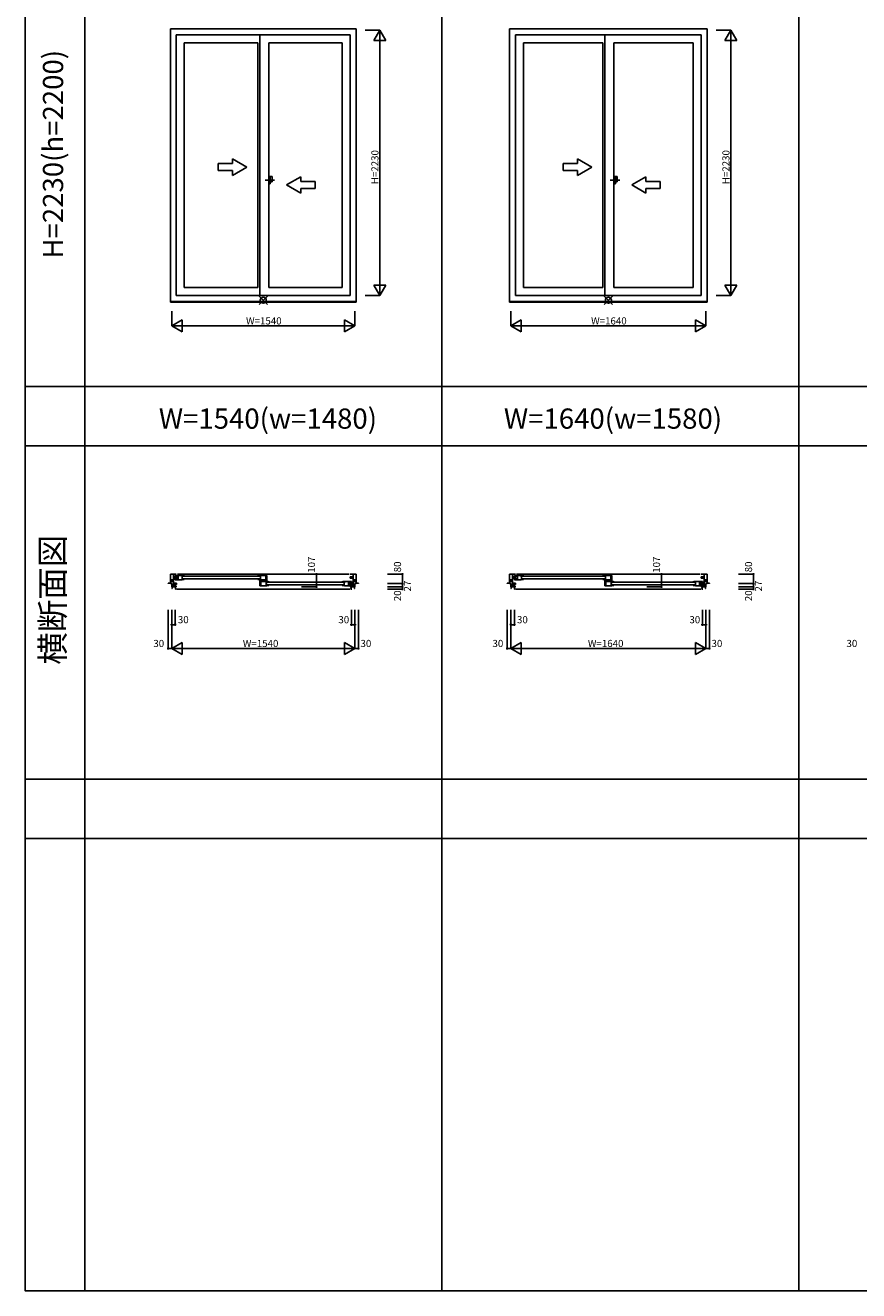
# Model space of a CAD drawing. Extents: x 0 to 27500, y 0 to 20000.
# Drawn here: x 0 to 7004, y 0 to 10636 of the extents above; entities that cross this region are included whole.
import ezdxf
from ezdxf.enums import TextEntityAlignment as Align

# ---------------------------------------------------------------- set-up
doc = ezdxf.new("R2010")
doc.units = 0
doc.linetypes.add('PHANTOM2', pattern=[31.75, 15.875, -3.175, 3.175, -3.175, 3.175, -3.175])
doc.layers.get('0').update_dxf_attribs({"linetype": 'CONTINUOUS'})
for name, color, linetype in [('YKK_A1', 4, 'CONTINUOUS'), ('YKK_A2', 3, 'CONTINUOUS'), ('YKK_B1', 4, 'CONTINUOUS'), ('YKK_B2', 5, 'CONTINUOUS'), ('YKK_C1', 4, 'CONTINUOUS'), ('YKK_C2', 5, 'CONTINUOUS'), ('YKK_F1', 7, 'CONTINUOUS'), ('YKK_IN', 1, 'CONTINUOUS'), ('YKK_N1', 2, 'CONTINUOUS'), ('YKK_Z1', 7, 'CONTINUOUS')]:
    doc.layers.add(name, color=color, linetype=linetype)
doc.styles.add('EXTFONT', font='txt.shx', dxfattribs={"height": 60, "bigfont": 'EXTFONT'})
doc.styles.get("Standard").update_dxf_attribs({"font": 'txt', "bigfont": 'BIGFONT'})

msp = doc.modelspace()

# ---------------------------------------------------------------- linework, layer by layer
at = {"layer": 'YKK_A1'}
for p, q in [((1220, 10605), (1220, 8309)), ((2780, 10605), (1220, 10605)), ((1269, 10556), (1269, 8364)), ((2731, 10556), (1269, 10556)), ((1971, 10556), (1971, 8364)), ((2731, 10556), (2731, 8364)), ((2780, 10605), (2780, 8309)), ((4070, 10605), (4070, 8309)), ((5730, 10605), (4070, 10605)), ((4119, 10556), (4119, 8364)), ((5681, 10556), (4119, 10556)), ((4871, 10556), (4871, 8364)), ((5681, 10556), (5681, 8364)), ((5730, 10605), (5730, 8309)), ((1336, 10488), (1336, 8433)), ((1954, 10488), (1336, 10488)), ((1954, 10488), (1954, 8433)), ((2047, 10488), (2047, 8433)), ((2047, 10488), (2664, 10488)), ((2664, 10488), (2664, 8433)), ((4186, 10488), (4186, 8433)), ((4854, 10488), (4186, 10488)), ((4854, 10488), (4854, 8433)), ((4947, 10488), (4947, 8433)), ((4947, 10488), (5614, 10488)), ((5614, 10488), (5614, 8433)), ((1954, 8433), (1336, 8433)), ((2047, 8433), (2664, 8433)), ((4854, 8433), (4186, 8433)), ((4947, 8433), (5614, 8433)), ((2780, 8315), (1220, 8315)), ((2780, 8309), (1220, 8309)), ((1269, 8364), (2731, 8364)), ((5730, 8315), (4070, 8315)), ((5730, 8309), (4070, 8309)), ((4119, 8364), (5681, 8364))]:
    msp.add_line(p, q, dxfattribs=at)
at = {"layer": 'YKK_A1', "linetype": 'Continuous'}
for p, q in [((1621, 9474), (1621, 9414)), ((1741, 9474), (1621, 9474)), ((1861, 9444), (1741, 9513)), ((1741, 9474), (1741, 9513)), ((4521, 9474), (4521, 9414)), ((4641, 9474), (4521, 9474)), ((4761, 9444), (4641, 9513)), ((4641, 9474), (4641, 9513)), ((1621, 9414), (1741, 9414)), ((1861, 9444), (1741, 9374)), ((1741, 9374), (1741, 9414)), ((2196, 9294), (2316, 9363)), ((2316, 9324), (2316, 9363)), ((4521, 9414), (4641, 9414)), ((4761, 9444), (4641, 9374)), ((4641, 9374), (4641, 9414)), ((5096, 9294), (5216, 9363)), ((5216, 9324), (5216, 9363)), ((2196, 9294), (2316, 9224)), ((2316, 9324), (2436, 9324)), ((2436, 9264), (2316, 9264)), ((2316, 9224), (2316, 9264)), ((2436, 9324), (2436, 9264)), ((5096, 9294), (5216, 9224)), ((5216, 9324), (5336, 9324)), ((5336, 9264), (5216, 9264)), ((5216, 9224), (5216, 9264)), ((5336, 9324), (5336, 9264))]:
    msp.add_line(p, q, dxfattribs=at)
at = {"layer": 'YKK_A1', "linetype": 'PHANTOM2'}
for p, q in [((2095, 9334), (2015, 9334)), ((4995, 9334), (4915, 9334))]:
    msp.add_line(p, q, dxfattribs=at)
at = {"layer": 'YKK_A1'}
msp.add_point((0, 0), dxfattribs=at)
at = {"layer": 'YKK_A2', "linetype": 'Continuous'}
for p, q in [((2047, 9366), (2047, 9302)), ((2047, 9366), (2047, 9302)), ((2059, 9366), (2047, 9366)), ((2059, 9366), (2047, 9366)), ((2059, 9302), (2059, 9366)), ((2059, 9302), (2059, 9366)), ((2074, 9366), (2059, 9366)), ((2074, 9366), (2059, 9366)), ((2074, 9320), (2074, 9366)), ((2074, 9320), (2074, 9366)), ((4947, 9366), (4947, 9302)), ((4947, 9366), (4947, 9302)), ((4959, 9366), (4947, 9366)), ((4959, 9366), (4947, 9366)), ((4959, 9302), (4959, 9366)), ((4959, 9302), (4959, 9366)), ((4974, 9366), (4959, 9366)), ((4974, 9366), (4959, 9366)), ((4974, 9320), (4974, 9366)), ((4974, 9320), (4974, 9366)), ((2047, 9302), (2059, 9302)), ((2047, 9302), (2059, 9302)), ((2059, 9320), (2074, 9320)), ((2059, 9320), (2074, 9320)), ((4947, 9302), (4959, 9302)), ((4947, 9302), (4959, 9302)), ((4959, 9320), (4974, 9320)), ((4959, 9320), (4974, 9320))]:
    msp.add_line(p, q, dxfattribs=at)
at = {"layer": 'YKK_A2'}
msp.add_point((0, 0), dxfattribs=at)
at = {"layer": 'YKK_B1'}
for p, q in [((1220, 6023), (1269, 6023)), ((1220, 5943), (1220, 6023)), ((1220, 5976), (1244, 5976)), ((1244, 5961), (1220, 5961)), ((1244, 5916), (1244, 6023)), ((1270, 5999), (1244, 5999)), ((1244, 5988), (1270, 5988)), ((1319, 6012), (1260, 6012)), ((1260, 6012), (1260, 6002)), ((1285, 6005), (1260, 6005)), ((1260, 6002), (1263, 6002)), ((1263, 5985), (1260, 5985)), ((1260, 5985), (1260, 5976)), ((1285, 5983), (1260, 5983)), ((1318, 5976), (1260, 5976)), ((1266, 6002), (1269, 6002)), ((1266, 5985), (1269, 5985)), ((1269, 6002), (1269, 6005)), ((1269, 5985), (1269, 5983)), ((1270, 6012), (1270, 6005)), ((1270, 5988), (1270, 5999)), ((1270, 5983), (1270, 5976)), ((1279, 6023), (2721, 6023)), ((1285, 6012), (1285, 5976)), ((1312, 6010), (1319, 6010)), ((1312, 6005), (1312, 6010)), ((1319, 6006), (1312, 6005)), ((1314, 6005), (1313, 6005)), ((1317, 6008), (1314, 6006)), ((1314, 6006), (1314, 6006)), ((1314, 6006), (1314, 6005)), ((1320, 6008), (1317, 6008)), ((1320, 6012), (1319, 6012)), ((1319, 6010), (1319, 6012)), ((1319, 5976), (1319, 6006)), ((1319, 5983), (1336, 5983)), ((1320, 6012), (1320, 6007)), ((1336, 6007), (1320, 6007)), ((1323, 6006), (1967, 6006)), ((1967, 5984), (1323, 5984)), ((1336, 6009), (1336, 6007)), ((1336, 5984), (1336, 5979)), ((1954, 6009), (1954, 6007)), ((1954, 6007), (1970, 6007)), ((1954, 5984), (1954, 5979)), ((1971, 5983), (1954, 5983)), ((1970, 6012), (1971, 6012)), ((1970, 6012), (1970, 6007)), ((1970, 6008), (1973, 6008)), ((1971, 6010), (1971, 6012)), ((1971, 6012), (2030, 6012)), ((1977, 6010), (1971, 6010)), ((1971, 5999), (1971, 6006)), ((1971, 6006), (1977, 6005)), ((1971, 5999), (1977, 5999)), ((1971, 5989), (1977, 5989)), ((1971, 5976), (1971, 5989)), ((1971, 5961), (1971, 5969)), ((1971, 5969), (1981, 5969)), ((2030, 5961), (1971, 5961)), ((1971, 5961), (1971, 5925)), ((1972, 5976), (2030, 5976)), ((1973, 6008), (1975, 6006)), ((1975, 6006), (1976, 6006)), ((1976, 6006), (1976, 6005)), ((1976, 6005), (1977, 6005)), ((1977, 5976), (1977, 6012)), ((1980, 5961), (1980, 5925)), ((1981, 5969), (1981, 5961)), ((1993, 5969), (2012, 5969)), ((1993, 5961), (1993, 5969)), ((2002, 5969), (2002, 5961)), ((2030, 5964), (2006, 5964)), ((2016, 5976), (2016, 5964)), ((2021, 6012), (2021, 5976)), ((2023, 5925), (2023, 5961)), ((2023, 5959), (2030, 5959)), ((2027, 5957), (2025, 5955)), ((2030, 5957), (2027, 5957)), ((2030, 6012), (2030, 5964)), ((2031, 5961), (2030, 5961)), ((2030, 5961), (2030, 5956)), ((2030, 5959), (2030, 5961)), ((2047, 5956), (2030, 5956)), ((2047, 5958), (2047, 5956)), ((2664, 5958), (2664, 5956)), ((2664, 5956), (2680, 5956)), ((2680, 5961), (2680, 5956)), ((2680, 5961), (2681, 5961)), ((2680, 5957), (2684, 5957)), ((2681, 5959), (2681, 5961)), ((2681, 5961), (2740, 5961)), ((2688, 5959), (2681, 5959)), ((2684, 5957), (2686, 5955)), ((2688, 5954), (2688, 5959)), ((2715, 5961), (2715, 5925)), ((2730, 5999), (2756, 5999)), ((2730, 5988), (2730, 5999)), ((2756, 5988), (2730, 5988)), ((2730, 5961), (2730, 5954)), ((2780, 6023), (2731, 6023)), ((2740, 5961), (2740, 5951)), ((2756, 5916), (2756, 6023)), ((2780, 5976), (2756, 5976)), ((2756, 5961), (2780, 5961)), ((2780, 5943), (2780, 6023)), ((4070, 6023), (4119, 6023)), ((4070, 5943), (4070, 6023)), ((4070, 5976), (4094, 5976)), ((4094, 5961), (4070, 5961)), ((4094, 5916), (4094, 6023)), ((4120, 5999), (4094, 5999)), ((4094, 5988), (4120, 5988)), ((4169, 6012), (4110, 6012)), ((4110, 6012), (4110, 6002)), ((4135, 6005), (4110, 6005)), ((4110, 6002), (4113, 6002)), ((4113, 5985), (4110, 5985)), ((4110, 5985), (4110, 5976)), ((4135, 5983), (4110, 5983)), ((4168, 5976), (4110, 5976)), ((4116, 6002), (4119, 6002)), ((4116, 5985), (4119, 5985)), ((4119, 6002), (4119, 6005)), ((4119, 5985), (4119, 5983)), ((4120, 6012), (4120, 6005)), ((4120, 5988), (4120, 5999)), ((4120, 5983), (4120, 5976)), ((4129, 6023), (5671, 6023)), ((4135, 6012), (4135, 5976)), ((4162, 6010), (4169, 6010)), ((4162, 6005), (4162, 6010)), ((4169, 6006), (4162, 6005)), ((4164, 6005), (4163, 6005)), ((4167, 6008), (4164, 6006)), ((4164, 6006), (4164, 6006)), ((4164, 6006), (4164, 6005)), ((4170, 6008), (4167, 6008)), ((4170, 6012), (4169, 6012)), ((4169, 6010), (4169, 6012)), ((4169, 5976), (4169, 6006)), ((4169, 5983), (4186, 5983)), ((4170, 6012), (4170, 6007)), ((4186, 6007), (4170, 6007)), ((4173, 6006), (4867, 6006)), ((4867, 5984), (4173, 5984)), ((4186, 6009), (4186, 6007)), ((4186, 5984), (4186, 5979)), ((4854, 6009), (4854, 6007)), ((4854, 6007), (4870, 6007)), ((4854, 5984), (4854, 5979)), ((4871, 5983), (4854, 5983)), ((4870, 6012), (4871, 6012)), ((4870, 6012), (4870, 6007)), ((4870, 6008), (4873, 6008)), ((4871, 6010), (4871, 6012)), ((4871, 6012), (4930, 6012)), ((4877, 6010), (4871, 6010)), ((4871, 5999), (4871, 6006)), ((4871, 6006), (4877, 6005)), ((4871, 5999), (4877, 5999)), ((4871, 5989), (4877, 5989)), ((4871, 5976), (4871, 5989)), ((4871, 5961), (4871, 5969)), ((4871, 5969), (4881, 5969)), ((4930, 5961), (4871, 5961)), ((4871, 5961), (4871, 5925)), ((4872, 5976), (4930, 5976)), ((4873, 6008), (4875, 6006)), ((4875, 6006), (4876, 6006)), ((4876, 6006), (4876, 6005)), ((4876, 6005), (4877, 6005)), ((4877, 5976), (4877, 6012)), ((4880, 5961), (4880, 5925)), ((4881, 5969), (4881, 5961)), ((4893, 5969), (4912, 5969)), ((4893, 5961), (4893, 5969)), ((4902, 5969), (4902, 5961)), ((4930, 5964), (4906, 5964)), ((4916, 5976), (4916, 5964)), ((4921, 6012), (4921, 5976)), ((4923, 5925), (4923, 5961)), ((4923, 5959), (4930, 5959)), ((4927, 5957), (4925, 5955)), ((4930, 5957), (4927, 5957)), ((4930, 6012), (4930, 5964)), ((4931, 5961), (4930, 5961)), ((4930, 5961), (4930, 5956)), ((4930, 5959), (4930, 5961)), ((4947, 5956), (4930, 5956)), ((4947, 5958), (4947, 5956)), ((5614, 5958), (5614, 5956)), ((5614, 5956), (5630, 5956)), ((5630, 5961), (5630, 5956)), ((5630, 5961), (5631, 5961)), ((5630, 5957), (5634, 5957)), ((5631, 5959), (5631, 5961)), ((5631, 5961), (5690, 5961)), ((5638, 5959), (5631, 5959)), ((5634, 5957), (5636, 5955)), ((5638, 5954), (5638, 5959)), ((5665, 5961), (5665, 5925)), ((5680, 5999), (5706, 5999)), ((5680, 5988), (5680, 5999)), ((5706, 5988), (5680, 5988)), ((5680, 5961), (5680, 5954)), ((5730, 6023), (5681, 6023)), ((5690, 5961), (5690, 5951)), ((5706, 5916), (5706, 6023)), ((5730, 5976), (5706, 5976)), ((5706, 5961), (5730, 5961)), ((5730, 5943), (5730, 6023)), ((1200, 5946), (1220, 5946)), ((1200, 5943), (1200, 5946)), ((1220, 5944), (1230, 5944)), ((1230, 5944), (1230, 5916)), ((1230, 5916), (1269, 5916)), ((1233, 5901), (1230, 5901)), ((1233, 5916), (1233, 5901)), ((1244, 5948), (1270, 5948)), ((1270, 5937), (1244, 5937)), ((1260, 5922), (1244, 5923)), ((1261, 5896), (1258, 5896)), ((1268, 5922), (1260, 5922)), ((1261, 5916), (1261, 5896)), ((1268, 5916), (1268, 5922)), ((1270, 5948), (1270, 5937)), ((2730, 5896), (1270, 5896)), ((2029, 5925), (1971, 5925)), ((2030, 5955), (2023, 5954)), ((2024, 5954), (2023, 5954)), ((2030, 5948), (2023, 5948)), ((2030, 5938), (2023, 5938)), ((2025, 5955), (2024, 5954)), ((2025, 5955), (2025, 5955)), ((2030, 5948), (2030, 5955)), ((2030, 5925), (2030, 5938)), ((2030, 5932), (2047, 5932)), ((2677, 5955), (2034, 5955)), ((2034, 5933), (2677, 5933)), ((2047, 5933), (2047, 5928)), ((2664, 5933), (2664, 5928)), ((2681, 5932), (2664, 5932)), ((2681, 5955), (2688, 5954)), ((2681, 5925), (2681, 5955)), ((2682, 5925), (2740, 5925)), ((2686, 5955), (2687, 5954)), ((2686, 5955), (2686, 5955)), ((2687, 5954), (2688, 5954)), ((2715, 5954), (2740, 5954)), ((2715, 5932), (2740, 5932)), ((2756, 5948), (2730, 5948)), ((2730, 5948), (2730, 5937)), ((2730, 5937), (2756, 5937)), ((2730, 5932), (2730, 5925)), ((2731, 5951), (2731, 5954)), ((2734, 5951), (2731, 5951)), ((2731, 5934), (2731, 5932)), ((2734, 5934), (2731, 5934)), ((2770, 5916), (2731, 5916)), ((2732, 5916), (2732, 5922)), ((2732, 5922), (2740, 5922)), ((2740, 5951), (2737, 5951)), ((2737, 5934), (2740, 5934)), ((2739, 5916), (2739, 5896)), ((2739, 5896), (2743, 5896)), ((2740, 5934), (2740, 5925)), ((2740, 5922), (2756, 5923)), ((2767, 5916), (2767, 5901)), ((2767, 5901), (2770, 5901)), ((2770, 5944), (2770, 5916)), ((2780, 5944), (2770, 5944)), ((2800, 5946), (2780, 5946)), ((2800, 5943), (2800, 5946)), ((4050, 5946), (4070, 5946)), ((4050, 5943), (4050, 5946)), ((4070, 5944), (4080, 5944)), ((4080, 5944), (4080, 5916)), ((4080, 5916), (4119, 5916)), ((4083, 5901), (4080, 5901)), ((4083, 5916), (4083, 5901)), ((4094, 5948), (4120, 5948)), ((4120, 5937), (4094, 5937)), ((4110, 5922), (4094, 5923)), ((4111, 5896), (4108, 5896)), ((4118, 5922), (4110, 5922)), ((4111, 5916), (4111, 5896)), ((4118, 5916), (4118, 5922)), ((4120, 5948), (4120, 5937)), ((5680, 5896), (4120, 5896)), ((4929, 5925), (4871, 5925)), ((4930, 5955), (4923, 5954)), ((4924, 5954), (4923, 5954)), ((4930, 5948), (4923, 5948)), ((4930, 5938), (4923, 5938)), ((4925, 5955), (4924, 5954)), ((4925, 5955), (4925, 5955)), ((4930, 5948), (4930, 5955)), ((4930, 5925), (4930, 5938)), ((4930, 5932), (4947, 5932)), ((5627, 5955), (4934, 5955)), ((4934, 5933), (5627, 5933)), ((4947, 5933), (4947, 5928)), ((5614, 5933), (5614, 5928)), ((5631, 5932), (5614, 5932)), ((5631, 5955), (5638, 5954)), ((5631, 5925), (5631, 5955)), ((5632, 5925), (5690, 5925)), ((5636, 5955), (5637, 5954)), ((5636, 5955), (5636, 5955)), ((5637, 5954), (5638, 5954)), ((5665, 5954), (5690, 5954)), ((5665, 5932), (5690, 5932)), ((5706, 5948), (5680, 5948)), ((5680, 5948), (5680, 5937)), ((5680, 5937), (5706, 5937)), ((5680, 5932), (5680, 5925)), ((5681, 5951), (5681, 5954)), ((5684, 5951), (5681, 5951)), ((5681, 5934), (5681, 5932)), ((5684, 5934), (5681, 5934)), ((5720, 5916), (5681, 5916)), ((5682, 5916), (5682, 5922)), ((5682, 5922), (5690, 5922)), ((5690, 5951), (5687, 5951)), ((5687, 5934), (5690, 5934)), ((5689, 5916), (5689, 5896)), ((5689, 5896), (5693, 5896)), ((5690, 5934), (5690, 5925)), ((5690, 5922), (5706, 5923)), ((5717, 5916), (5717, 5901)), ((5717, 5901), (5720, 5901)), ((5720, 5944), (5720, 5916)), ((5730, 5944), (5720, 5944)), ((5750, 5946), (5730, 5946)), ((5750, 5943), (5750, 5946))]:
    msp.add_line(p, q, dxfattribs=at)
at = {"layer": 'YKK_B1', "linetype": 'ByBlock'}
for p, q in [((1336, 5979), (1318, 5976)), ((1954, 5979), (1972, 5976)), ((4186, 5979), (4168, 5976)), ((4854, 5979), (4872, 5976)), ((2047, 5928), (2029, 5925)), ((2664, 5928), (2682, 5925)), ((4947, 5928), (4929, 5925)), ((5614, 5928), (5632, 5925))]:
    msp.add_line(p, q, dxfattribs=at)
for centre, start, end in [((1320, 5966), 69.6456, 90), ((1970, 5966), 90, 110.3544), ((2031, 5915), 69.6456, 90), ((2680, 5915), 90, 110.3544), ((4170, 5966), 69.6456, 90), ((4870, 5966), 90, 110.3544), ((4931, 5915), 69.6456, 90), ((5630, 5915), 90, 110.3544)]:
    msp.add_arc(centre, 46, start, end, dxfattribs=at)
at = {"layer": 'YKK_B1'}
msp.add_point((0, 0), dxfattribs=at)
at = {"layer": 'YKK_B2'}
msp.add_point((0, 0), dxfattribs=at)
at = {"layer": 'YKK_C1'}
msp.add_point((0, 0), dxfattribs=at)
at = {"layer": 'YKK_C2'}
msp.add_point((0, 0), dxfattribs=at)
at = {"layer": 'YKK_F1', "color": 7}
for p, q in [((0, 0), (0, 20000)), ((500, 0), (500, 19500)), ((3500, 0), (3500, 19500)), ((6500, 0), (6500, 19500)), ((0, 7600), (27000, 7600)), ((0, 7100), (27000, 7100)), ((0, 7100), (15200, 7100)), ((0, 4300), (27000, 4300)), ((0, 3800), (27000, 3800)), ((0, 0), (27500, 0))]:
    msp.add_line(p, q, dxfattribs=at)
at = {"layer": 'YKK_F1'}
msp.add_point((0, 0), dxfattribs=at)
at = {"layer": 'YKK_IN', "linetype": 'Continuous'}
for p, q in [((1965, 8360), (2035, 8290)), ((1965, 8290), (2035, 8360)), ((4865, 8360), (4935, 8290)), ((4865, 8290), (4935, 8360))]:
    msp.add_line(p, q, dxfattribs=at)
for centre in [(2000, 8325), (4900, 8325)]:
    msp.add_circle(centre, 25, dxfattribs=at)
at = {"layer": 'YKK_IN'}
msp.add_point((0, 0), dxfattribs=at)
at = {"layer": 'YKK_N1', "linetype": 'Continuous'}
for p, q in [((2980, 10595), (2855, 10595)), ((2930, 10508), (2980, 10595)), ((2980, 10595), (2980, 8365)), ((3030, 10508), (2980, 10595)), ((5930, 10595), (5805, 10595)), ((5880, 10508), (5930, 10595)), ((5930, 10595), (5930, 8365)), ((5980, 10508), (5930, 10595)), ((3030, 10508), (2930, 10508)), ((5980, 10508), (5880, 10508)), ((2930, 8452), (2980, 8365)), ((2930, 8452), (3030, 8452)), ((3030, 8452), (2980, 8365)), ((5880, 8452), (5930, 8365)), ((5880, 8452), (5980, 8452)), ((5980, 8452), (5930, 8365)), ((2980, 8365), (2855, 8365)), ((5930, 8365), (5805, 8365)), ((1230, 8234), (1230, 8109)), ((2770, 8234), (2770, 8109)), ((4080, 8234), (4080, 8109)), ((5720, 8234), (5720, 8109)), ((1230, 8109), (1317, 8159)), ((1230, 8109), (2770, 8109)), ((1230, 8109), (1317, 8059)), ((1317, 8059), (1317, 8159)), ((2770, 8109), (2683, 8159)), ((2683, 8159), (2683, 8059)), ((2770, 8109), (2683, 8059)), ((4080, 8109), (4167, 8159)), ((4080, 8109), (5720, 8109)), ((4080, 8109), (4167, 8059)), ((4167, 8059), (4167, 8159)), ((5720, 8109), (5633, 8159)), ((5633, 8159), (5633, 8059)), ((5720, 8109), (5633, 8059)), ((3045, 6023), (3170, 6023)), ((3170, 6023), (3170, 5943)), ((5995, 6023), (6120, 6023)), ((6120, 6023), (6120, 5943)), ((3045, 5943), (3170, 5943)), ((3045, 5916), (3170, 5916)), ((3045, 5896), (3170, 5896)), ((3170, 5943), (3170, 5916)), ((3170, 5916), (3170, 5896)), ((5995, 5943), (6120, 5943)), ((5995, 5916), (6120, 5916)), ((5995, 5896), (6120, 5896)), ((6120, 5943), (6120, 5916)), ((6120, 5916), (6120, 5896)), ((1200, 5723), (1200, 5398)), ((1230, 5723), (1230, 5398)), ((1260, 5723), (1260, 5598)), ((2740, 5723), (2740, 5598)), ((2770, 5723), (2770, 5398)), ((2800, 5723), (2800, 5398)), ((4050, 5723), (4050, 5398)), ((4080, 5723), (4080, 5398)), ((4110, 5723), (4110, 5598)), ((5690, 5723), (5690, 5598)), ((5720, 5723), (5720, 5398)), ((5750, 5723), (5750, 5398)), ((1230, 5598), (1260, 5598)), ((2740, 5598), (2770, 5598)), ((4080, 5598), (4110, 5598)), ((5690, 5598), (5720, 5598)), ((1230, 5398), (1317, 5448)), ((1317, 5348), (1317, 5448)), ((2683, 5448), (2683, 5348)), ((2770, 5398), (2683, 5448)), ((4080, 5398), (4167, 5448)), ((4167, 5348), (4167, 5448)), ((5633, 5448), (5633, 5348)), ((5720, 5398), (5633, 5448)), ((1200, 5398), (1230, 5398)), ((1230, 5398), (2770, 5398)), ((1230, 5398), (1317, 5348)), ((2770, 5398), (2683, 5348)), ((2770, 5398), (2800, 5398)), ((4050, 5398), (4080, 5398)), ((4080, 5398), (5720, 5398)), ((4080, 5398), (4167, 5348)), ((5720, 5398), (5633, 5348)), ((5720, 5398), (5750, 5398))]:
    msp.add_line(p, q, dxfattribs=at)
at = {"layer": 'YKK_N1'}
for p, q in [((2447, 6023), (2447, 5916)), ((5347, 6023), (5347, 5916)), ((2447, 5916), (2322, 5916)), ((5347, 5916), (5222, 5916))]:
    msp.add_line(p, q, dxfattribs=at)
at = {"layer": 'YKK_N1', "linetype": 'Continuous'}
for centre in [(2447, 6023), (3170, 6023), (5347, 6023), (6120, 6023), (2447, 5916), (3170, 5943), (3170, 5916), (3170, 5896), (5347, 5916), (6120, 5943), (6120, 5916), (6120, 5896), (1230, 5598), (1260, 5598), (2740, 5598), (2770, 5598), (4080, 5598), (4110, 5598), (5690, 5598), (5720, 5598), (1200, 5398), (2800, 5398), (4050, 5398), (5750, 5398)]:
    msp.add_circle(centre, 5, dxfattribs=at)
at = {"layer": 'YKK_N1'}
msp.add_point((0, 0), dxfattribs=at)
at = {"layer": 'YKK_Z1'}
msp.add_point((0, 0), dxfattribs=at)

# ---------------------------------------------------------------- texts
at = {"color": 3, "style": 'EXTFONT'}
for s, height, p in [('H=2230(h=2200)', 170, (255, 9552)), ('横断面図', 200, (255, 5807))]:
    msp.add_text(s, height=height, rotation=90, dxfattribs=at).set_placement(p, align=Align.MIDDLE)
for s, p in [('W=1540(w=1480)', (2039, 7245)), ('W=1640(w=1580)', (4939, 7245))]:
    msp.add_text(s, height=170, dxfattribs=at).set_placement(p, align=Align.CENTER)
at = {"layer": 'YKK_N1'}
for p in [(2968, 9300), (5918, 9300)]:
    msp.add_text('H=2230', height=60, rotation=90, dxfattribs=at).set_placement(p)
for s, p in [('W=1540', (1855, 8121)), ('W=1640', (4755, 8121))]:
    msp.add_text(s, height=60, dxfattribs=at).set_placement(p)
at = {"layer": 'YKK_N1', "linetype": 'Continuous'}
for s, p in [('107', (2435, 6034)), ('80', (3158, 6038)), ('107', (5335, 6034)), ('80', (6108, 6038)), ('27', (3242, 5877)), ('27', (6192, 5877)), ('20', (3158, 5795)), ('20', (6108, 5795))]:
    msp.add_text(s, height=60, rotation=90, dxfattribs=at).set_placement(p)
for s, p in [('30', (1282, 5610)), ('30', (2631, 5610)), ('30', (4132, 5610)), ('30', (5581, 5610)), ('30', (1076, 5410)), ('W=1540', (1828, 5410)), ('30', (2817, 5410)), ('30', (3926, 5410)), ('W=1640', (4728, 5410)), ('30', (5767, 5410)), ('30', (6901, 5410))]:
    msp.add_text(s, height=60, dxfattribs=at).set_placement(p)

doc.saveas('drawing.dxf')
